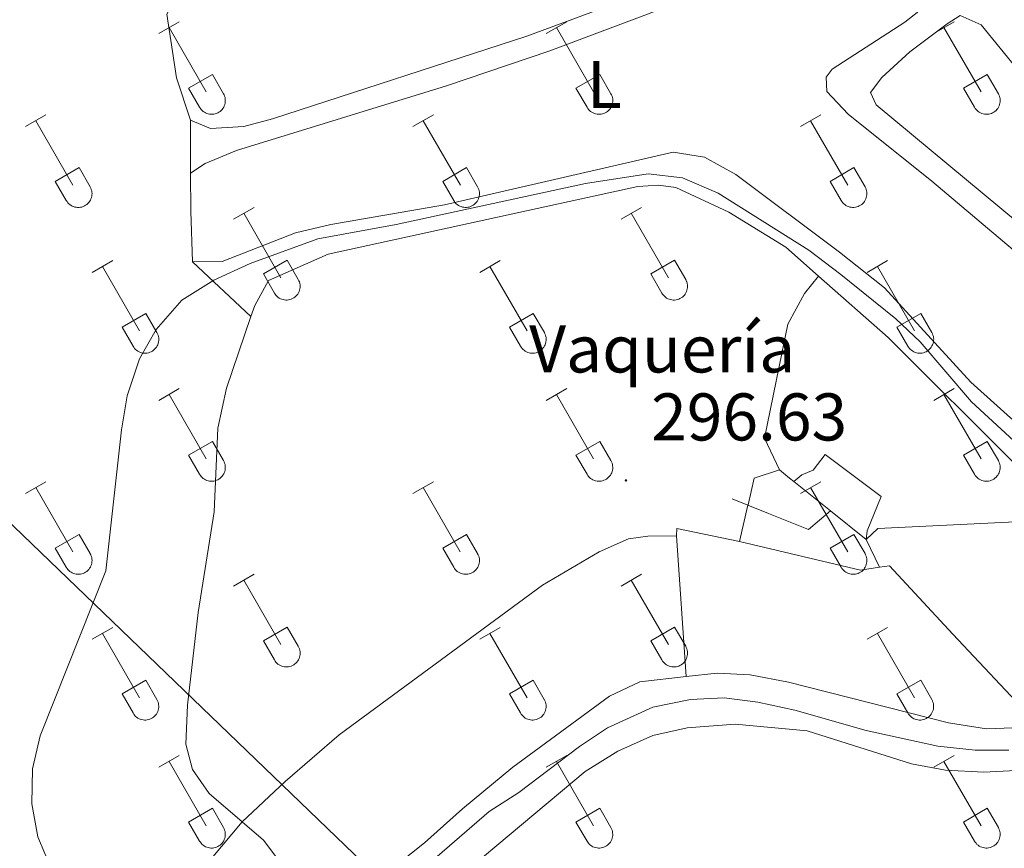
# Model space of a CAD drawing. Units: metres. Extents: x 625213 to 629721, y 4641243 to 4644292.
# Drawn here: x 626760 to 626906, y 4642802 to 4642925 of the extents above; entities that cross this region are included whole.
import ezdxf
from ezdxf.enums import TextEntityAlignment as Align

# ---------------------------------------------------------------- set-up
doc = ezdxf.new("R2010")
doc.units = ezdxf.units.M
doc.header["$MEASUREMENT"] = 0
doc.linetypes.add('TRAZOSX2', pattern=[1.5, 1, -0.5])
for name, color, linetype, lineweight in [('Carátula', 7, 'Continuous', 5), ('Level 16', 1, 'Continuous', 13), ('Level 19', 252, 'Continuous', 0), ('Level 20', 19, 'Continuous', 0), ('Level 34', 2, 'Continuous', 0), ('Level 36', 19, 'Continuous', 40), ('Level 37', 92, 'Continuous', 0), ('Level 41', 39, 'Continuous', 0), ('Level 5', 39, 'TRAZOSX2', 0), ('Level 7', 1, 'Continuous', 0)]:
    doc.layers.add(name, color=color, linetype=linetype, lineweight=lineweight)
doc.styles.add('Arial', font='ARIAL.TTF', dxfattribs={"height": 0.2})

# ---------------------------------------------------------------- blocks, each defined once
blk = doc.blocks.new('5PATER')
at = {"layer": 'Carátula', "linetype": 'Continuous', "lineweight": 5}
h = blk.add_hatch(color=250, dxfattribs=at)
edge = h.paths.add_edge_path()
edge.add_ellipse((0, 0), major_axis=(-1.33, -1.34), ratio=0.999422, start_angle=0, end_angle=360)

msp = doc.modelspace()

# ---------------------------------------------------------------- linework, layer by layer
at = {"layer": 'Level 16', "color": 1, "linetype": 'Continuous', "lineweight": 13, "ltscale": 0.5}
for points in [[(626875.15, 4642856.04, 298.14), (626876.31, 4642857.05, 297.96), (626878.04, 4642857.73, 298.14), (626879.78, 4642860.05, 298.67), (626888.15, 4642853.79, 298.67), (626886.07, 4642848.69, 298.5), (626885.92, 4642847.41, 298.32)], [(626868.32, 4642852.51, 298.12), (626868.33, 4642852.55, 298.12), (626869.24, 4642856.53, 298.12), (626873, 4642857.77, 298.12)], [(626873, 4642857.77, 298.12), (626874.52, 4642856.55, 298.12), (626875.15, 4642856.04, 298.12)], [(626875.15, 4642856.04, 298.12), (626880.57, 4642851.7, 298.12)], [(626885.92, 4642847.41, 298.12), (626887.64, 4642849.03, 298.2), (626911.15, 4642850.18, 297.7), (626913.59, 4642854.33, 297.7)], [(626868.32, 4642852.51, 297.86), (626865.99, 4642853.45, 297.78)], [(626867.08, 4642847.12, 298.12), (626868.32, 4642852.51, 298.12)], [(626868.32, 4642852.51, 297.86), (626871.36, 4642851.28, 297.95), (626877.34, 4642848.88, 298.14), (626880.57, 4642851.7, 297.96)], [(626880.57, 4642851.7, 298.12), (626885.92, 4642847.41, 298.12)], [(626887.89, 4642843.28, 298.06), (626885.05, 4642842.87, 298.3), (626867.08, 4642847.12, 298.12)], [(626910.53, 4642820.86, 296.57), (626898.8, 4642833.34, 296.73), (626889.36, 4642843.49, 297.94), (626887.89, 4642843.28, 298.06)]]:
    msp.add_polyline3d(points, dxfattribs=at)
at = {"layer": 'Level 20', "color": 19, "linetype": 'Continuous', "lineweight": 0, "ltscale": 0.5}
for points in [[(626785.4, 4642909.74, 293.59), (626783.31, 4642916.08, 293.59), (626781.9, 4642925.54, 293.42)], [(626785.43, 4642901.86, 293.9), (626785.4, 4642909.74, 293.59)], [(626785.68, 4642888.71, 295.19), (626785.45, 4642896.22, 294.13), (626785.43, 4642901.86, 293.9)], [(626794.39, 4642880.56, 296.95), (626794.96, 4642882.22, 296.9), (626797, 4642885.93, 296.9), (626805.86, 4642889.86, 296.72), (626851.92, 4642899.9, 296.19), (626855, 4642900.1, 296.19), (626857.59, 4642899.77, 296.19), (626865.45, 4642896.07, 296.19), (626873.95, 4642890.86, 296.55), (626878.82, 4642886.56, 296.6)], [(626794.39, 4642880.56, 296.08), (626785.68, 4642888.71, 295.19)], [(626873, 4642857.77, 298.12), (626870.77, 4642862.47, 297.77), (626874.27, 4642879.41, 297.41), (626876.73, 4642884, 297.23), (626878.82, 4642886.56, 296.6)], [(626878.82, 4642886.56, 296.6), (626889.16, 4642877.44, 296.72), (626908.34, 4642858.3, 296.9), (626913.59, 4642854.33, 297.7)], [(626793.11, 4642805.42, 297.32), (626788.16, 4642809.67, 297.43), (626785.71, 4642813.24, 297.43), (626784.73, 4642816.98, 297.43), (626784.96, 4642822.76, 297.43), (626786.55, 4642836.55, 297.43), (626788.91, 4642851.52, 297.26), (626789.49, 4642863.98, 297.26), (626790.76, 4642869.91, 297.26), (626794.39, 4642880.56, 296.95)], [(626857.68, 4642847.96, 296.79), (626857.72, 4642849.04, 296.79), (626867.08, 4642847.12, 298.12)], [(626793.11, 4642805.42, 297.32), (626799.48, 4642811.43, 297.32), (626807.53, 4642818.35, 297.32), (626837.75, 4642840.6, 296.97), (626846.2, 4642845.59, 296.61), (626850.54, 4642847.51, 296.61), (626853.43, 4642847.9, 296.61), (626857.68, 4642847.96, 296.79)], [(626857.68, 4642847.96, 296.79), (626859.13, 4642827.03, 296.21)], [(626885.92, 4642847.41, 298.12), (626887.89, 4642843.28, 298.06)], [(626859.13, 4642827.03, 296.21), (626852.22, 4642826.23, 296.21), (626847.74, 4642824.12, 296.21), (626833.36, 4642813.54, 296.21), (626825.88, 4642807.35, 296.39), (626820.22, 4642802.29, 296.21), (626814.4, 4642797.72, 296.21), (626807.14, 4642793.1, 296.39), (626804.03, 4642791.8, 295.66)], [(626910.53, 4642820.86, 296.57), (626907.74, 4642819.4, 296.21), (626903.8, 4642819.27, 295.86), (626898.15, 4642820.14, 295.86), (626874.34, 4642826.22, 296.21), (626868.65, 4642827.3, 296.21), (626863.76, 4642827.56, 296.21), (626859.13, 4642827.03, 296.21)], [(626793.11, 4642805.42, 297.32), (626788.47, 4642799.92, 297.32), (626777.11, 4642798.82, 297.15), (626764.1, 4642797.82, 295.02), (626751.85, 4642796.69, 292.53), (626741.97, 4642795.78, 289.51), (626738.44, 4642795.45, 289.34)], [(626804.03, 4642791.8, 295.66), (626800.01, 4642797.71, 296.72), (626796.24, 4642802.73, 297.26), (626793.11, 4642805.42, 297.32)]]:
    msp.add_polyline3d(points, dxfattribs=at)
at = {"layer": 'Level 34', "color": 19, "linetype": 'Continuous', "lineweight": 13, "ltscale": 0.5}
msp.add_polyline3d([(626083.93, 4643499.19, 282.11), (627948.3, 4641704.82, 284.56), (627962.11, 4641685.11, 285.43)], dxfattribs=at)
at = {"layer": 'Level 36', "color": 32, "linetype": 'Continuous', "lineweight": 0}
for points in [[(626780.69, 4642922.65), (626783.74, 4642924.4)], [(626838.31, 4642922.65), (626841.36, 4642924.4)], [(626895.94, 4642922.65), (626898.98, 4642924.4)], [(626782.22, 4642923.52), (626787.74, 4642913.95)], [(626839.84, 4642923.52), (626845.36, 4642913.95)], [(626897.46, 4642923.52), (626902.99, 4642913.95)], [(626785.12, 4642914.51), (626788.66, 4642916.55)], [(626788.66, 4642916.55), (626790.31, 4642913.7)], [(626842.74, 4642914.51), (626846.28, 4642916.55)], [(626846.28, 4642916.55), (626847.93, 4642913.7)], [(626900.37, 4642914.51), (626903.91, 4642916.55)], [(626903.91, 4642916.55), (626905.56, 4642913.7)], [(626785.12, 4642914.51), (626786.76, 4642911.68)], [(626842.74, 4642914.51), (626844.38, 4642911.68)], [(626900.37, 4642914.51), (626902, 4642911.68)], [(626786.76, 4642911.68), (626786.87, 4642911.5), (626787, 4642911.34), (626787.14, 4642911.19), (626787.3, 4642911.05), (626787.47, 4642910.93), (626787.65, 4642910.83), (626787.84, 4642910.75), (626788.04, 4642910.69), (626788.25, 4642910.65), (626788.45, 4642910.63), (626788.66, 4642910.63), (626788.87, 4642910.66), (626789.07, 4642910.7), (626789.27, 4642910.76), (626789.46, 4642910.85), (626789.64, 4642910.95), (626789.81, 4642911.07), (626789.96, 4642911.21), (626790.11, 4642911.36), (626790.23, 4642911.52), (626790.34, 4642911.7), (626790.43, 4642911.89), (626790.5, 4642912.09), (626790.55, 4642912.29), (626790.58, 4642912.49), (626790.58, 4642912.7), (626790.57, 4642912.91), (626790.54, 4642913.11), (626790.48, 4642913.32), (626790.41, 4642913.51), (626790.31, 4642913.69)], [(626844.38, 4642911.68), (626844.49, 4642911.5), (626844.62, 4642911.34), (626844.76, 4642911.19), (626844.92, 4642911.05), (626845.09, 4642910.93), (626845.28, 4642910.83), (626845.47, 4642910.75), (626845.66, 4642910.69), (626845.87, 4642910.65), (626846.08, 4642910.63), (626846.28, 4642910.63), (626846.49, 4642910.66), (626846.69, 4642910.7), (626846.89, 4642910.76), (626847.08, 4642910.85), (626847.26, 4642910.95), (626847.43, 4642911.07), (626847.59, 4642911.21), (626847.73, 4642911.36), (626847.86, 4642911.52), (626847.96, 4642911.7), (626848.05, 4642911.89), (626848.12, 4642912.09), (626848.17, 4642912.29), (626848.2, 4642912.49), (626848.21, 4642912.7), (626848.2, 4642912.91), (626848.16, 4642913.11), (626848.1, 4642913.32), (626848.03, 4642913.51), (626847.94, 4642913.69)], [(626902, 4642911.68), (626902.12, 4642911.5), (626902.24, 4642911.34), (626902.39, 4642911.19), (626902.54, 4642911.05), (626902.72, 4642910.93), (626902.9, 4642910.83), (626903.09, 4642910.75), (626903.29, 4642910.69), (626903.49, 4642910.65), (626903.7, 4642910.63), (626903.91, 4642910.63), (626904.12, 4642910.66), (626904.32, 4642910.7), (626904.52, 4642910.76), (626904.71, 4642910.85), (626904.89, 4642910.95), (626905.06, 4642911.07), (626905.21, 4642911.21), (626905.35, 4642911.36), (626905.48, 4642911.52), (626905.59, 4642911.7), (626905.68, 4642911.89), (626905.75, 4642912.09), (626905.8, 4642912.29), (626905.82, 4642912.49), (626905.83, 4642912.7), (626905.82, 4642912.91), (626905.78, 4642913.11), (626905.73, 4642913.32), (626905.65, 4642913.51), (626905.56, 4642913.69)], [(626760.87, 4642908.8), (626763.91, 4642910.56)], [(626818.49, 4642908.8), (626821.53, 4642910.56)], [(626876.11, 4642908.8), (626879.15, 4642910.56)], [(626762.39, 4642909.68), (626767.91, 4642900.11)], [(626820.01, 4642909.68), (626825.54, 4642900.11)], [(626877.63, 4642909.68), (626883.16, 4642900.11)], [(626765.3, 4642900.66), (626768.83, 4642902.7)], [(626768.83, 4642902.7), (626770.48, 4642899.85)], [(626822.92, 4642900.66), (626826.46, 4642902.7)], [(626826.46, 4642902.7), (626828.1, 4642899.85)], [(626880.54, 4642900.66), (626884.08, 4642902.7)], [(626884.08, 4642902.7), (626885.73, 4642899.85)], [(626765.3, 4642900.66), (626766.93, 4642897.83)], [(626766.93, 4642897.83), (626767.04, 4642897.66), (626767.17, 4642897.49), (626767.31, 4642897.34), (626767.47, 4642897.21), (626767.64, 4642897.09), (626767.82, 4642896.99), (626768.02, 4642896.91), (626768.21, 4642896.85), (626768.42, 4642896.81), (626768.62, 4642896.79), (626768.83, 4642896.79), (626769.04, 4642896.81), (626769.24, 4642896.85), (626769.44, 4642896.92), (626769.63, 4642897), (626769.81, 4642897.1), (626769.98, 4642897.22), (626770.14, 4642897.36), (626770.28, 4642897.52), (626770.4, 4642897.68), (626770.51, 4642897.86), (626770.6, 4642898.05), (626770.67, 4642898.24), (626770.72, 4642898.44), (626770.75, 4642898.65), (626770.76, 4642898.86), (626770.74, 4642899.06), (626770.71, 4642899.27), (626770.65, 4642899.47), (626770.58, 4642899.66), (626770.48, 4642899.85)], [(626822.92, 4642900.66), (626824.55, 4642897.83)], [(626824.55, 4642897.83), (626824.66, 4642897.66), (626824.79, 4642897.49), (626824.94, 4642897.34), (626825.09, 4642897.21), (626825.26, 4642897.09), (626825.45, 4642896.99), (626825.64, 4642896.91), (626825.84, 4642896.85), (626826.04, 4642896.81), (626826.25, 4642896.79), (626826.46, 4642896.79), (626826.66, 4642896.81), (626826.87, 4642896.85), (626827.06, 4642896.92), (626827.26, 4642897), (626827.44, 4642897.1), (626827.6, 4642897.22), (626827.76, 4642897.36), (626827.9, 4642897.52), (626828.03, 4642897.68), (626828.14, 4642897.86), (626828.23, 4642898.05), (626828.3, 4642898.24), (626828.34, 4642898.44), (626828.37, 4642898.65), (626828.38, 4642898.86), (626828.37, 4642899.06), (626828.33, 4642899.27), (626828.28, 4642899.47), (626828.2, 4642899.66), (626828.11, 4642899.85)], [(626880.54, 4642900.66), (626882.17, 4642897.83)], [(626882.18, 4642897.83), (626882.29, 4642897.66), (626882.42, 4642897.49), (626882.56, 4642897.34), (626882.72, 4642897.21), (626882.89, 4642897.09), (626883.07, 4642896.99), (626883.26, 4642896.91), (626883.46, 4642896.85), (626883.66, 4642896.81), (626883.87, 4642896.79), (626884.08, 4642896.79), (626884.29, 4642896.81), (626884.49, 4642896.86), (626884.69, 4642896.92), (626884.88, 4642897), (626885.06, 4642897.1), (626885.23, 4642897.22), (626885.38, 4642897.36), (626885.53, 4642897.52), (626885.65, 4642897.68), (626885.76, 4642897.86), (626885.85, 4642898.05), (626885.92, 4642898.24), (626885.97, 4642898.44), (626886, 4642898.65), (626886, 4642898.86), (626885.99, 4642899.06), (626885.96, 4642899.27), (626885.9, 4642899.47), (626885.83, 4642899.66), (626885.73, 4642899.85)], [(626791.82, 4642895.03), (626794.86, 4642896.79)], [(626849.44, 4642895.03), (626852.48, 4642896.79)], [(626793.34, 4642895.91), (626798.86, 4642886.34)], [(626850.96, 4642895.91), (626856.49, 4642886.34)], [(626770.8, 4642887.13), (626773.84, 4642888.89)], [(626772.32, 4642888.01), (626777.84, 4642878.44)], [(626796.24, 4642886.89), (626799.78, 4642888.93)], [(626799.78, 4642888.93), (626801.43, 4642886.08)], [(626828.42, 4642887.13), (626831.46, 4642888.89)], [(626829.94, 4642888.01), (626835.46, 4642878.44)], [(626853.87, 4642886.89), (626857.41, 4642888.93)], [(626857.41, 4642888.93), (626859.06, 4642886.08)], [(626886.04, 4642887.13), (626889.08, 4642888.89)], [(626887.56, 4642888.01), (626893.09, 4642878.44)], [(626796.24, 4642886.89), (626797.88, 4642884.06)], [(626853.87, 4642886.89), (626855.5, 4642884.06)], [(626797.88, 4642884.06), (626797.99, 4642883.88), (626798.12, 4642883.72), (626798.26, 4642883.57), (626798.42, 4642883.44), (626798.59, 4642883.32), (626798.78, 4642883.22), (626798.97, 4642883.14), (626799.17, 4642883.08), (626799.37, 4642883.03), (626799.58, 4642883.02), (626799.78, 4642883.02), (626799.99, 4642883.04), (626800.2, 4642883.08), (626800.39, 4642883.15), (626800.58, 4642883.23), (626800.76, 4642883.33), (626800.93, 4642883.45), (626801.09, 4642883.59), (626801.23, 4642883.74), (626801.36, 4642883.91), (626801.46, 4642884.09), (626801.55, 4642884.27), (626801.62, 4642884.47), (626801.67, 4642884.67), (626801.7, 4642884.88), (626801.71, 4642885.09), (626801.7, 4642885.29), (626801.66, 4642885.5), (626801.61, 4642885.7), (626801.53, 4642885.89), (626801.44, 4642886.08)], [(626855.51, 4642884.06), (626855.62, 4642883.88), (626855.74, 4642883.72), (626855.89, 4642883.57), (626856.05, 4642883.44), (626856.22, 4642883.32), (626856.4, 4642883.22), (626856.59, 4642883.14), (626856.79, 4642883.08), (626856.99, 4642883.03), (626857.2, 4642883.02), (626857.41, 4642883.02), (626857.62, 4642883.04), (626857.82, 4642883.08), (626858.02, 4642883.15), (626858.21, 4642883.23), (626858.39, 4642883.33), (626858.56, 4642883.45), (626858.71, 4642883.59), (626858.86, 4642883.74), (626858.98, 4642883.91), (626859.09, 4642884.09), (626859.18, 4642884.27), (626859.25, 4642884.47), (626859.3, 4642884.67), (626859.33, 4642884.88), (626859.33, 4642885.09), (626859.32, 4642885.29), (626859.28, 4642885.5), (626859.23, 4642885.7), (626859.15, 4642885.89), (626859.06, 4642886.08)], [(626775.23, 4642879), (626778.77, 4642881.04)], [(626778.77, 4642881.04), (626780.41, 4642878.18)], [(626832.85, 4642879), (626836.39, 4642881.04)], [(626836.39, 4642881.04), (626838.04, 4642878.18)], [(626890.47, 4642879), (626894.01, 4642881.04)], [(626894.01, 4642881.04), (626895.66, 4642878.18)], [(626775.23, 4642879), (626776.86, 4642876.17)], [(626832.85, 4642879), (626834.48, 4642876.17)], [(626890.47, 4642879), (626892.1, 4642876.17)], [(626776.86, 4642876.16), (626776.97, 4642875.99), (626777.1, 4642875.82), (626777.24, 4642875.67), (626777.4, 4642875.54), (626777.57, 4642875.42), (626777.76, 4642875.32), (626777.95, 4642875.24), (626778.14, 4642875.18), (626778.35, 4642875.14), (626778.56, 4642875.12), (626778.76, 4642875.12), (626778.97, 4642875.14), (626779.17, 4642875.18), (626779.37, 4642875.25), (626779.56, 4642875.33), (626779.74, 4642875.44), (626779.91, 4642875.56), (626780.07, 4642875.69), (626780.21, 4642875.85), (626780.34, 4642876.01), (626780.44, 4642876.19), (626780.53, 4642876.38), (626780.6, 4642876.57), (626780.65, 4642876.78), (626780.68, 4642876.98), (626780.69, 4642877.19), (626780.68, 4642877.4), (626780.64, 4642877.6), (626780.58, 4642877.8), (626780.51, 4642878), (626780.42, 4642878.18)], [(626834.48, 4642876.16), (626834.6, 4642875.99), (626834.72, 4642875.82), (626834.87, 4642875.67), (626835.02, 4642875.54), (626835.2, 4642875.42), (626835.38, 4642875.32), (626835.57, 4642875.24), (626835.77, 4642875.18), (626835.97, 4642875.14), (626836.18, 4642875.12), (626836.39, 4642875.12), (626836.59, 4642875.14), (626836.8, 4642875.18), (626837, 4642875.25), (626837.19, 4642875.33), (626837.37, 4642875.44), (626837.54, 4642875.56), (626837.69, 4642875.69), (626837.83, 4642875.85), (626837.96, 4642876.01), (626838.07, 4642876.19), (626838.16, 4642876.38), (626838.23, 4642876.57), (626838.28, 4642876.78), (626838.3, 4642876.98), (626838.31, 4642877.19), (626838.3, 4642877.4), (626838.26, 4642877.6), (626838.21, 4642877.8), (626838.13, 4642878), (626838.04, 4642878.18)], [(626892.11, 4642876.16), (626892.22, 4642875.99), (626892.35, 4642875.82), (626892.49, 4642875.67), (626892.65, 4642875.54), (626892.82, 4642875.42), (626893, 4642875.32), (626893.19, 4642875.24), (626893.39, 4642875.18), (626893.6, 4642875.14), (626893.8, 4642875.12), (626894.01, 4642875.12), (626894.22, 4642875.14), (626894.42, 4642875.18), (626894.62, 4642875.25), (626894.81, 4642875.33), (626894.99, 4642875.44), (626895.16, 4642875.56), (626895.32, 4642875.69), (626895.46, 4642875.85), (626895.58, 4642876.01), (626895.69, 4642876.19), (626895.78, 4642876.38), (626895.85, 4642876.57), (626895.9, 4642876.78), (626895.93, 4642876.98), (626895.94, 4642877.19), (626895.92, 4642877.4), (626895.89, 4642877.6), (626895.83, 4642877.8), (626895.76, 4642878), (626895.66, 4642878.18)], [(626780.69, 4642868.1), (626783.73, 4642869.86)], [(626782.21, 4642868.98), (626787.74, 4642859.41)], [(626838.31, 4642868.1), (626841.36, 4642869.86)], [(626839.84, 4642868.98), (626845.36, 4642859.41)], [(626895.94, 4642868.1), (626898.98, 4642869.86)], [(626897.46, 4642868.98), (626902.99, 4642859.41)], [(626785.12, 4642859.96), (626788.66, 4642862)], [(626788.66, 4642862), (626790.31, 4642859.15)], [(626842.74, 4642859.96), (626846.28, 4642862)], [(626846.28, 4642862), (626847.93, 4642859.15)], [(626900.37, 4642859.96), (626903.91, 4642862)], [(626903.91, 4642862), (626905.56, 4642859.15)], [(626785.12, 4642859.96), (626786.75, 4642857.13)], [(626786.76, 4642857.13), (626786.87, 4642856.95), (626787, 4642856.79), (626787.14, 4642856.64), (626787.3, 4642856.5), (626787.47, 4642856.39), (626787.65, 4642856.29), (626787.84, 4642856.2), (626788.04, 4642856.14), (626788.24, 4642856.1), (626788.45, 4642856.08), (626788.66, 4642856.08), (626788.87, 4642856.11), (626789.07, 4642856.15), (626789.27, 4642856.22), (626789.46, 4642856.3), (626789.64, 4642856.4), (626789.81, 4642856.52), (626789.96, 4642856.66), (626790.11, 4642856.81), (626790.23, 4642856.98), (626790.34, 4642857.16), (626790.43, 4642857.34), (626790.5, 4642857.54), (626790.55, 4642857.74), (626790.58, 4642857.95), (626790.58, 4642858.16), (626790.57, 4642858.36), (626790.54, 4642858.57), (626790.48, 4642858.77), (626790.4, 4642858.96), (626790.31, 4642859.15)], [(626842.74, 4642859.96), (626844.38, 4642857.13)], [(626844.38, 4642857.13), (626844.49, 4642856.95), (626844.62, 4642856.79), (626844.76, 4642856.64), (626844.92, 4642856.5), (626845.09, 4642856.39), (626845.27, 4642856.29), (626845.47, 4642856.2), (626845.66, 4642856.14), (626845.87, 4642856.1), (626846.08, 4642856.08), (626846.28, 4642856.08), (626846.49, 4642856.11), (626846.69, 4642856.15), (626846.89, 4642856.22), (626847.08, 4642856.3), (626847.26, 4642856.4), (626847.43, 4642856.52), (626847.59, 4642856.66), (626847.73, 4642856.81), (626847.86, 4642856.98), (626847.96, 4642857.16), (626848.05, 4642857.34), (626848.12, 4642857.54), (626848.17, 4642857.74), (626848.2, 4642857.95), (626848.21, 4642858.16), (626848.19, 4642858.36), (626848.16, 4642858.57), (626848.1, 4642858.77), (626848.03, 4642858.96), (626847.93, 4642859.15)], [(626900.37, 4642859.96), (626902, 4642857.13)], [(626902, 4642857.13), (626902.11, 4642856.95), (626902.24, 4642856.79), (626902.39, 4642856.64), (626902.54, 4642856.5), (626902.72, 4642856.39), (626902.9, 4642856.29), (626903.09, 4642856.2), (626903.29, 4642856.14), (626903.49, 4642856.1), (626903.7, 4642856.08), (626903.91, 4642856.08), (626904.11, 4642856.11), (626904.32, 4642856.15), (626904.52, 4642856.22), (626904.7, 4642856.3), (626904.89, 4642856.4), (626905.06, 4642856.52), (626905.21, 4642856.66), (626905.35, 4642856.81), (626905.48, 4642856.98), (626905.59, 4642857.16), (626905.68, 4642857.34), (626905.74, 4642857.54), (626905.8, 4642857.74), (626905.82, 4642857.95), (626905.83, 4642858.16), (626905.82, 4642858.36), (626905.78, 4642858.57), (626905.73, 4642858.77), (626905.65, 4642858.96), (626905.56, 4642859.15)], [(626760.86, 4642854.26), (626763.9, 4642856.01)], [(626818.49, 4642854.26), (626821.53, 4642856.01)], [(626876.11, 4642854.26), (626879.15, 4642856.01)], [(626762.38, 4642855.13), (626767.91, 4642845.56)], [(626820.01, 4642855.13), (626825.53, 4642845.56)], [(626877.63, 4642855.13), (626883.16, 4642845.56)], [(626765.3, 4642846.12), (626768.83, 4642848.16)], [(626768.83, 4642848.16), (626770.48, 4642845.31)], [(626822.92, 4642846.12), (626826.45, 4642848.16)], [(626826.45, 4642848.16), (626828.1, 4642845.31)], [(626880.54, 4642846.12), (626884.08, 4642848.16)], [(626884.08, 4642848.16), (626885.73, 4642845.31)], [(626765.3, 4642846.12), (626766.92, 4642843.28)], [(626822.92, 4642846.12), (626824.55, 4642843.29)], [(626880.54, 4642846.12), (626882.17, 4642843.29)], [(626766.93, 4642843.28), (626767.04, 4642843.11), (626767.17, 4642842.94), (626767.31, 4642842.8), (626767.47, 4642842.66), (626767.64, 4642842.54), (626767.82, 4642842.44), (626768.02, 4642842.36), (626768.21, 4642842.3), (626768.42, 4642842.26), (626768.62, 4642842.24), (626768.83, 4642842.24), (626769.04, 4642842.26), (626769.24, 4642842.31), (626769.44, 4642842.37), (626769.63, 4642842.46), (626769.81, 4642842.56), (626769.98, 4642842.68), (626770.14, 4642842.82), (626770.28, 4642842.97), (626770.4, 4642843.13), (626770.51, 4642843.31), (626770.6, 4642843.5), (626770.67, 4642843.7), (626770.72, 4642843.9), (626770.75, 4642844.1), (626770.76, 4642844.31), (626770.74, 4642844.52), (626770.71, 4642844.72), (626770.65, 4642844.92), (626770.58, 4642845.12), (626770.48, 4642845.3)], [(626824.55, 4642843.28), (626824.66, 4642843.11), (626824.79, 4642842.94), (626824.94, 4642842.8), (626825.09, 4642842.66), (626825.26, 4642842.54), (626825.45, 4642842.44), (626825.64, 4642842.36), (626825.84, 4642842.3), (626826.04, 4642842.26), (626826.25, 4642842.24), (626826.46, 4642842.24), (626826.66, 4642842.26), (626826.87, 4642842.31), (626827.06, 4642842.37), (626827.25, 4642842.46), (626827.44, 4642842.56), (626827.6, 4642842.68), (626827.76, 4642842.82), (626827.9, 4642842.97), (626828.03, 4642843.13), (626828.14, 4642843.31), (626828.22, 4642843.5), (626828.29, 4642843.7), (626828.34, 4642843.9), (626828.37, 4642844.1), (626828.38, 4642844.31), (626828.37, 4642844.52), (626828.33, 4642844.72), (626828.28, 4642844.92), (626828.2, 4642845.12), (626828.11, 4642845.3)], [(626882.18, 4642843.28), (626882.29, 4642843.11), (626882.42, 4642842.94), (626882.56, 4642842.8), (626882.72, 4642842.66), (626882.89, 4642842.54), (626883.07, 4642842.44), (626883.26, 4642842.36), (626883.46, 4642842.3), (626883.66, 4642842.26), (626883.87, 4642842.24), (626884.08, 4642842.24), (626884.29, 4642842.26), (626884.49, 4642842.31), (626884.69, 4642842.37), (626884.88, 4642842.46), (626885.06, 4642842.56), (626885.23, 4642842.68), (626885.38, 4642842.82), (626885.53, 4642842.97), (626885.65, 4642843.13), (626885.76, 4642843.31), (626885.85, 4642843.5), (626885.92, 4642843.7), (626885.97, 4642843.9), (626886, 4642844.1), (626886, 4642844.31), (626885.99, 4642844.52), (626885.96, 4642844.72), (626885.9, 4642844.92), (626885.82, 4642845.12), (626885.73, 4642845.3)], [(626791.81, 4642840.48), (626794.86, 4642842.24)], [(626793.34, 4642841.36), (626798.86, 4642831.79)], [(626849.44, 4642840.48), (626852.48, 4642842.24)], [(626850.96, 4642841.36), (626856.49, 4642831.79)], [(626770.8, 4642832.58), (626773.84, 4642834.34)], [(626796.24, 4642832.34), (626799.78, 4642834.38)], [(626799.78, 4642834.38), (626801.43, 4642831.53)], [(626828.42, 4642832.58), (626831.46, 4642834.34)], [(626853.87, 4642832.34), (626857.41, 4642834.38)], [(626857.41, 4642834.38), (626859.06, 4642831.53)], [(626886.04, 4642832.58), (626889.08, 4642834.34)], [(626772.32, 4642833.46), (626777.84, 4642823.89)], [(626796.24, 4642832.34), (626797.88, 4642829.51)], [(626829.94, 4642833.46), (626835.46, 4642823.89)], [(626853.87, 4642832.34), (626855.5, 4642829.51)], [(626887.56, 4642833.46), (626893.09, 4642823.89)], [(626797.88, 4642829.51), (626797.99, 4642829.34), (626798.12, 4642829.17), (626798.26, 4642829.02), (626798.42, 4642828.89), (626798.59, 4642828.77), (626798.78, 4642828.67), (626798.97, 4642828.59), (626799.16, 4642828.53), (626799.37, 4642828.49), (626799.58, 4642828.47), (626799.78, 4642828.47), (626799.99, 4642828.49), (626800.19, 4642828.54), (626800.39, 4642828.6), (626800.58, 4642828.68), (626800.76, 4642828.79), (626800.93, 4642828.91), (626801.09, 4642829.04), (626801.23, 4642829.2), (626801.36, 4642829.36), (626801.46, 4642829.54), (626801.55, 4642829.73), (626801.62, 4642829.92), (626801.67, 4642830.12), (626801.7, 4642830.33), (626801.71, 4642830.54), (626801.7, 4642830.75), (626801.66, 4642830.95), (626801.6, 4642831.15), (626801.53, 4642831.34), (626801.44, 4642831.53)], [(626855.5, 4642829.51), (626855.62, 4642829.34), (626855.74, 4642829.17), (626855.89, 4642829.02), (626856.04, 4642828.89), (626856.22, 4642828.77), (626856.4, 4642828.67), (626856.59, 4642828.59), (626856.79, 4642828.53), (626856.99, 4642828.49), (626857.2, 4642828.47), (626857.41, 4642828.47), (626857.62, 4642828.49), (626857.82, 4642828.54), (626858.02, 4642828.6), (626858.21, 4642828.68), (626858.39, 4642828.79), (626858.56, 4642828.91), (626858.71, 4642829.04), (626858.85, 4642829.2), (626858.98, 4642829.36), (626859.09, 4642829.54), (626859.18, 4642829.73), (626859.25, 4642829.92), (626859.3, 4642830.12), (626859.32, 4642830.33), (626859.33, 4642830.54), (626859.32, 4642830.75), (626859.28, 4642830.95), (626859.23, 4642831.15), (626859.15, 4642831.34), (626859.06, 4642831.53)], [(626775.22, 4642824.45), (626778.76, 4642826.49)], [(626778.76, 4642826.49), (626780.41, 4642823.63)], [(626832.85, 4642824.45), (626836.39, 4642826.49)], [(626836.39, 4642826.49), (626838.03, 4642823.63)], [(626890.47, 4642824.45), (626894.01, 4642826.49)], [(626894.01, 4642826.49), (626895.66, 4642823.63)], [(626775.22, 4642824.45), (626776.86, 4642821.62)], [(626776.86, 4642821.62), (626776.97, 4642821.44), (626777.1, 4642821.28), (626777.24, 4642821.12), (626777.4, 4642820.99), (626777.57, 4642820.87), (626777.75, 4642820.77), (626777.94, 4642820.69), (626778.14, 4642820.63), (626778.35, 4642820.59), (626778.56, 4642820.57), (626778.76, 4642820.57), (626778.97, 4642820.6), (626779.17, 4642820.64), (626779.37, 4642820.7), (626779.56, 4642820.79), (626779.74, 4642820.89), (626779.91, 4642821.01), (626780.07, 4642821.15), (626780.21, 4642821.3), (626780.34, 4642821.46), (626780.44, 4642821.64), (626780.53, 4642821.83), (626780.6, 4642822.03), (626780.65, 4642822.23), (626780.68, 4642822.43), (626780.69, 4642822.64), (626780.67, 4642822.85), (626780.64, 4642823.05), (626780.58, 4642823.25), (626780.51, 4642823.45), (626780.41, 4642823.63)], [(626832.85, 4642824.45), (626834.48, 4642821.62)], [(626834.48, 4642821.62), (626834.59, 4642821.44), (626834.72, 4642821.28), (626834.87, 4642821.13), (626835.02, 4642820.99), (626835.2, 4642820.87), (626835.38, 4642820.77), (626835.57, 4642820.69), (626835.77, 4642820.63), (626835.97, 4642820.59), (626836.18, 4642820.57), (626836.39, 4642820.57), (626836.59, 4642820.6), (626836.8, 4642820.64), (626836.99, 4642820.7), (626837.18, 4642820.79), (626837.36, 4642820.89), (626837.54, 4642821.01), (626837.69, 4642821.15), (626837.83, 4642821.3), (626837.96, 4642821.46), (626838.07, 4642821.64), (626838.16, 4642821.83), (626838.22, 4642822.03), (626838.28, 4642822.23), (626838.3, 4642822.43), (626838.31, 4642822.64), (626838.3, 4642822.85), (626838.26, 4642823.05), (626838.21, 4642823.25), (626838.13, 4642823.45), (626838.04, 4642823.63)], [(626890.47, 4642824.45), (626892.1, 4642821.62)], [(626892.11, 4642821.62), (626892.22, 4642821.44), (626892.34, 4642821.28), (626892.49, 4642821.13), (626892.65, 4642820.99), (626892.82, 4642820.87), (626893, 4642820.77), (626893.19, 4642820.69), (626893.39, 4642820.63), (626893.6, 4642820.59), (626893.8, 4642820.57), (626894.01, 4642820.57), (626894.22, 4642820.6), (626894.42, 4642820.64), (626894.62, 4642820.7), (626894.81, 4642820.79), (626894.99, 4642820.89), (626895.16, 4642821.01), (626895.32, 4642821.15), (626895.46, 4642821.3), (626895.58, 4642821.46), (626895.69, 4642821.64), (626895.78, 4642821.83), (626895.85, 4642822.03), (626895.9, 4642822.23), (626895.93, 4642822.43), (626895.93, 4642822.64), (626895.92, 4642822.85), (626895.89, 4642823.05), (626895.83, 4642823.25), (626895.76, 4642823.45), (626895.66, 4642823.63)], [(626780.69, 4642813.55), (626783.73, 4642815.31)], [(626838.31, 4642813.55), (626841.36, 4642815.31)], [(626895.94, 4642813.55), (626898.98, 4642815.31)], [(626782.21, 4642814.43), (626787.74, 4642804.86)], [(626839.84, 4642814.43), (626845.36, 4642804.86)], [(626897.46, 4642814.43), (626902.98, 4642804.86)], [(626785.12, 4642805.41), (626788.66, 4642807.45)], [(626788.66, 4642807.45), (626790.31, 4642804.6)], [(626842.74, 4642805.41), (626846.28, 4642807.45)], [(626846.28, 4642807.45), (626847.93, 4642804.6)], [(626900.36, 4642805.41), (626903.9, 4642807.45)], [(626903.9, 4642807.45), (626905.56, 4642804.6)], [(626785.12, 4642805.41), (626786.75, 4642802.58)], [(626786.76, 4642802.58), (626786.87, 4642802.41), (626786.99, 4642802.24), (626787.14, 4642802.09), (626787.3, 4642801.96), (626787.47, 4642801.84), (626787.65, 4642801.74), (626787.84, 4642801.66), (626788.04, 4642801.6), (626788.24, 4642801.56), (626788.45, 4642801.54), (626788.66, 4642801.54), (626788.86, 4642801.56), (626789.07, 4642801.6), (626789.27, 4642801.67), (626789.46, 4642801.75), (626789.64, 4642801.85), (626789.81, 4642801.98), (626789.96, 4642802.11), (626790.1, 4642802.26), (626790.23, 4642802.43), (626790.34, 4642802.61), (626790.43, 4642802.8), (626790.5, 4642802.99), (626790.55, 4642803.19), (626790.58, 4642803.4), (626790.58, 4642803.61), (626790.57, 4642803.82), (626790.54, 4642804.02), (626790.48, 4642804.22), (626790.4, 4642804.41), (626790.31, 4642804.6)], [(626842.74, 4642805.41), (626844.38, 4642802.58)], [(626844.38, 4642802.58), (626844.49, 4642802.41), (626844.62, 4642802.24), (626844.76, 4642802.09), (626844.92, 4642801.96), (626845.09, 4642801.84), (626845.27, 4642801.74), (626845.46, 4642801.66), (626845.66, 4642801.6), (626845.87, 4642801.56), (626846.07, 4642801.54), (626846.28, 4642801.54), (626846.49, 4642801.56), (626846.69, 4642801.6), (626846.89, 4642801.67), (626847.08, 4642801.75), (626847.26, 4642801.85), (626847.43, 4642801.98), (626847.59, 4642802.11), (626847.73, 4642802.26), (626847.85, 4642802.43), (626847.96, 4642802.61), (626848.05, 4642802.8), (626848.12, 4642802.99), (626848.17, 4642803.19), (626848.2, 4642803.4), (626848.21, 4642803.61), (626848.19, 4642803.82), (626848.16, 4642804.02), (626848.1, 4642804.22), (626848.03, 4642804.41), (626847.93, 4642804.6)], [(626900.36, 4642805.41), (626902, 4642802.58)], [(626902, 4642802.58), (626902.11, 4642802.41), (626902.24, 4642802.24), (626902.38, 4642802.09), (626902.54, 4642801.96), (626902.71, 4642801.84), (626902.9, 4642801.74), (626903.09, 4642801.66), (626903.29, 4642801.6), (626903.49, 4642801.56), (626903.7, 4642801.54), (626903.91, 4642801.54), (626904.11, 4642801.56), (626904.32, 4642801.6), (626904.51, 4642801.67), (626904.7, 4642801.75), (626904.88, 4642801.85), (626905.05, 4642801.98), (626905.21, 4642802.11), (626905.35, 4642802.26), (626905.48, 4642802.43), (626905.59, 4642802.61), (626905.68, 4642802.8), (626905.74, 4642802.99), (626905.79, 4642803.19), (626905.82, 4642803.4), (626905.83, 4642803.61), (626905.82, 4642803.82), (626905.78, 4642804.02), (626905.73, 4642804.22), (626905.65, 4642804.41), (626905.56, 4642804.6)]]:
    msp.add_lwpolyline(points, dxfattribs=at)
at = {"layer": 'Level 36', "color": 92, "linetype": 'Continuous', "lineweight": 0}
for points in [[(626781.9, 4642925.54, 292.88), (626782.63, 4642926.94, 292.52), (626785.5, 4642928.07, 292.52), (626793.87, 4642931.01, 292.52), (626824.01, 4642940.41, 292.52), (626839.68, 4642946.71, 291.99), (626861.27, 4642955.42, 291.82), (626868.15, 4642957.16, 291.82), (626878.74, 4642958.02, 291.82), (626883.03, 4642957.63, 291.82), (626884.93, 4642956.5, 291.82), (626888.22, 4642951.12, 292.17), (626889.08, 4642948.91, 292.35), (626889.57, 4642946.14, 292.52), (626888.25, 4642943.12, 292.35), (626885.46, 4642941.65, 292.35), (626878.33, 4642938.75, 292.35), (626850.84, 4642927.98, 292.35), (626835.45, 4642922.25, 292.35), (626797.58, 4642909.97, 292.88), (626793.36, 4642908.84, 292.88), (626788.38, 4642908.53, 292.88), (626785.4, 4642909.74, 293.06)], [(626785.43, 4642901.86, 294.3), (626787.58, 4642903.34, 294.48), (626792.25, 4642905.27, 294.48), (626823.5, 4642914.89, 294.3), (626838.84, 4642920.09, 294.3), (626888.06, 4642938.61, 293.94)], [(626896.07, 4642927.84, 294.12), (626891.67, 4642924.35, 294.12), (626880.86, 4642917.34, 293.77), (626879.93, 4642916.16, 293.77), (626880.07, 4642914, 293.94), (626883.23, 4642910.64, 293.94), (626895.65, 4642900.67, 294.12), (626932.6, 4642869.52, 294.48)], [(626928.95, 4642891.28, 292.53), (626940.27, 4642878.71, 292.99), (626941.29, 4642877.08, 292.99), (626941.31, 4642876.16, 292.99), (626940.46, 4642875.26, 292.99), (626936.09, 4642872.46, 292.99), (626934.62, 4642873.01, 292.99), (626922.77, 4642881.44, 292.71), (626911.34, 4642892.15, 292.71), (626887.37, 4642912.04, 292.71), (626886.53, 4642913.87, 292.71), (626888.21, 4642916.12, 292.71), (626892.41, 4642919.9, 292.71), (626897.94, 4642924.1, 292.71), (626899.88, 4642925.31, 292.53), (626903.01, 4642923.92, 292.53), (626917.11, 4642906.59, 292.53), (626922.88, 4642898.43, 292.53), (626928.95, 4642891.28, 292.53)], [(626917.13, 4642856.75, 294.48), (626901.49, 4642870.83, 294.48), (626888.65, 4642884.81, 294.3), (626881.93, 4642890.15, 294.3), (626866.52, 4642901.7, 294.48), (626861.86, 4642904.27, 294.48), (626857.18, 4642904.98, 294.48), (626823.16, 4642897.18, 294.48), (626806.3, 4642894.27, 294.48), (626801.02, 4642892.99, 294.66), (626790.12, 4642888.74, 294.83), (626785.68, 4642888.71, 294.83)], [(626912.9, 4642813.33, 293.17), (626903.42, 4642812.81, 293.17), (626897.68, 4642813.12, 293.17), (626892.66, 4642814.08, 293.17), (626877.12, 4642818.96, 293.17), (626866.44, 4642819.96, 293.17), (626859.27, 4642819.41, 293.17), (626854.16, 4642818.28, 293.17), (626848.98, 4642815.92, 293.17), (626844.12, 4642812.9, 293.17), (626815.7, 4642789.11, 293.17), (626810.82, 4642786.57, 293.17), (626806.79, 4642784.48, 294.06)]]:
    msp.add_polyline3d(points, dxfattribs=at)
at = {"layer": 'Level 5', "color": 36, "linetype": 'Continuous', "lineweight": 0}
for points in [[(626764.79, 4642798.23, 295), (626762.7, 4642803.19, 295), (626761.81, 4642808.11, 295), (626761.89, 4642813.3, 295), (626763.04, 4642818.2, 295), (626772.83, 4642842.77, 295), (626775.15, 4642863.73, 295), (626776, 4642868.75, 295), (626777.84, 4642874.28, 295), (626780.3, 4642878.63, 295), (626784.14, 4642883, 295), (626788.86, 4642885.99, 295), (626794.27, 4642888.47, 295), (626804.33, 4642892.14, 295), (626816, 4642894.24, 295), (626844.15, 4642900.34, 295), (626853.49, 4642901.78, 295), (626858.58, 4642901.2, 295), (626863.9, 4642898.9, 295), (626877.39, 4642890.42, 295), (626882.15, 4642886.8, 295), (626890.33, 4642880.24, 295), (626893.93, 4642876.78, 295), (626901.56, 4642867.89, 295), (626912.94, 4642857.45, 295)], [(626907.12, 4642816.1, 295), (626902.11, 4642816.07, 295), (626896.56, 4642816.68, 295), (626885.92, 4642819.01, 295), (626875.27, 4642822.04, 295), (626869.79, 4642823.25, 295), (626864.78, 4642823.88, 295), (626859.79, 4642823.61, 295), (626854.17, 4642822.47, 295), (626847.45, 4642819.39, 295), (626843.28, 4642816.64, 295), (626834.25, 4642809.78, 295), (626829.85, 4642806.96, 295)], [(626829.85, 4642806.96, 295), (626813.6, 4642792.97, 295)]]:
    msp.add_polyline3d(points, dxfattribs=at)

# ---------------------------------------------------------------- block references
at = {"layer": 'Level 7', "color": 19, "linetype": 'Continuous', "lineweight": 0, "xscale": 0.09999983015004542, "yscale": 0.09999983015004542}
msp.add_blockref('5PATER', (626850.17, 4642856.2, 296.63), dxfattribs=at)

# ---------------------------------------------------------------- texts
at = {"layer": 'Level 19', "color": 19, "linetype": 'Continuous', "lineweight": 0, "style": 'Arial'}
msp.add_text('Vaquería', height=7, dxfattribs=at).set_placement((626855.56, 4642875.75, 295.91), align=Align.MIDDLE_CENTER)
at = {"layer": 'Level 37', "color": 92, "linetype": 'Continuous', "lineweight": 0, "style": 'Arial'}
msp.add_text('L', height=7, dxfattribs=at).set_placement((626846.95, 4642915.06, 294.35), align=Align.MIDDLE_CENTER)
at = {"layer": 'Level 41', "color": 19, "linetype": 'Continuous', "lineweight": 0, "style": 'Arial'}
msp.add_text('296.63', height=7, dxfattribs=at).set_placement((626853.92, 4642859.95, 296.63), align=Align.BOTTOM_LEFT)

doc.saveas('drawing.dxf')
